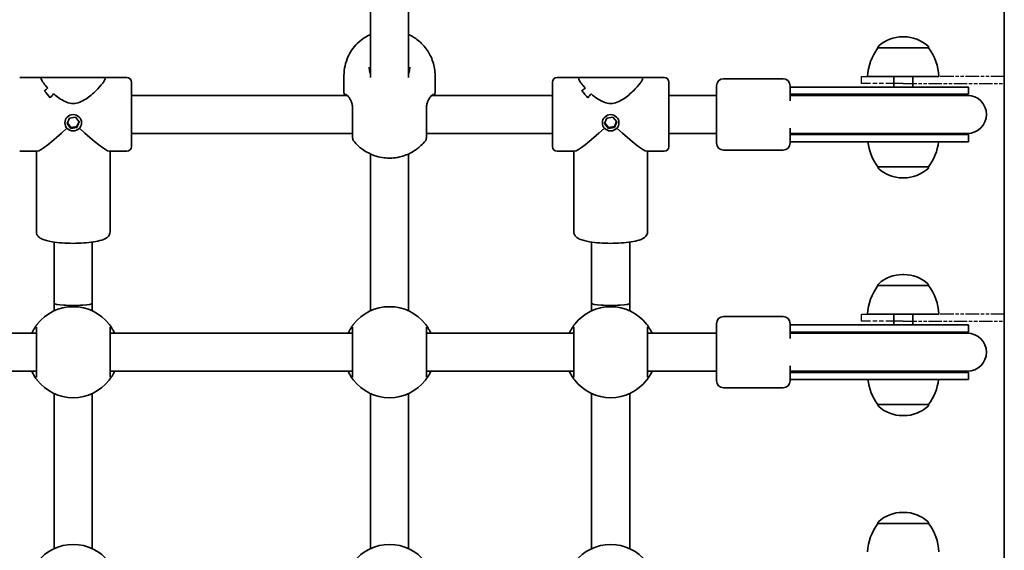
# Model space of a CAD drawing. Units: millimetres. Extents: x -4082 to 4379, y -3119 to 3329.
# Drawn here: x -10 to 404, y 234 to 457 of the extents above; entities that cross this region are included whole.
import ezdxf

# ---------------------------------------------------------------- set-up
doc = ezdxf.new("R2010")
doc.units = ezdxf.units.MM
doc.linetypes.add('DOUBLE_DASH_CHAIN', pattern=[1.2403, 0.6614, -0.0827, 0.1654, -0.0827, 0.1654, -0.0827])
doc.layers.add('Odniesienie (ISO)', color=7, linetype='DOUBLE_DASH_CHAIN', lineweight=25)
doc.layers.add('Widoczne (ISO)', color=7, linetype='Continuous', lineweight=35)

msp = doc.modelspace()

# ---------------------------------------------------------------- linework, layer by layer
at = {"layer": 'Odniesienie (ISO)', "ltscale": 11.081567}
for p, q in [((344.37, 433.32), (361.87, 433.32)), ((361.87, 430.32), (344.37, 430.32)), ((344.37, 333.32), (361.87, 333.32)), ((361.87, 330.32), (344.37, 330.32))]:
    msp.add_line(p, q, dxfattribs=at)
at = {"layer": 'Odniesienie (ISO)', "ltscale": 0.952172}
for p, q in [((344.37, 430.32), (344.37, 433.32)), ((404.37, 430.32), (404.37, 433.32)), ((344.37, 330.32), (344.37, 333.32)), ((404.37, 330.32), (404.37, 333.32))]:
    msp.add_line(p, q, dxfattribs=at)
at = {"layer": 'Odniesienie (ISO)', "ltscale": 8.566476}
for p, q in [((404.37, 433.32), (361.87, 433.32)), ((361.87, 430.32), (404.37, 430.32)), ((404.37, 333.32), (361.87, 333.32)), ((361.87, 330.32), (404.37, 330.32))]:
    msp.add_line(p, q, dxfattribs=at)
at = {"layer": 'Widoczne (ISO)'}
for p, q in [((137.85, 432.78), (137.85, 550.67)), ((153.85, 432.78), (153.85, 550.67)), ((404.37, 545.78), (404.37, -202.02)), ((362.16, 449.97), (361.58, 449.97)), ((351.22, 445.32), (351.22, 445.38)), ((372.52, 445.32), (351.22, 445.32)), ((372.52, 445.32), (372.52, 445.38)), ((-0.26, 432.82), (-9.65, 432.82)), ((-0.26, 432.82), (25.95, 432.82)), ((35.35, 432.82), (25.95, 432.82)), ((37.35, 430.82), (37.35, 403.82)), ((126.7, 426.57), (126.7, 433.64)), ((165, 426.57), (165, 433.64)), ((214.35, 403.82), (214.35, 430.82)), ((225.74, 432.82), (216.35, 432.82)), ((225.74, 432.82), (251.95, 432.82)), ((261.35, 432.82), (251.95, 432.82)), ((263.35, 430.82), (263.35, 403.82)), ((311.35, 432.32), (286.35, 432.32)), ((376.87, 433.32), (346.87, 433.32)), ((357.87, 433.32), (357.87, 428.82)), ((365.87, 433.32), (365.87, 428.82)), ((0.73, 427.16), (0.73, 427.16)), ((226.73, 427.16), (226.73, 427.16)), ((283.35, 405.32), (283.35, 429.32)), ((314.35, 429.32), (314.35, 423.1)), ((318.5, 428.82), (314.35, 428.82)), ((318.5, 428.82), (344.72, 428.82)), ((389.35, 428.82), (344.72, 428.82)), ((389.35, 428.82), (389.35, 425.82)), ((37.35, 425.32), (128.07, 425.32)), ((163.63, 425.32), (214.35, 425.32)), ((263.35, 425.32), (283.35, 425.32)), ((318.5, 425.82), (314.35, 425.82)), ((318.23, 425.32), (314.35, 425.32)), ((319.8, 425.32), (318.23, 425.32)), ((318.5, 425.82), (344.72, 425.82)), ((344.99, 425.32), (319.8, 425.32)), ((389.35, 425.82), (344.72, 425.82)), ((388.85, 425.32), (344.99, 425.32)), ((9.35, 413.8), (9.35, 414.07)), ((10.27, 413.45), (11.26, 415.8)), ((11.26, 415.8), (13.83, 416.15)), ((13.83, 416.15), (15.42, 414.14)), ((14.44, 412.21), (15.31, 414.29)), ((15.42, 414.14), (14.44, 411.79)), ((16.35, 413.8), (16.35, 414.07)), ((235.35, 413.8), (235.35, 414.07)), ((236.27, 413.45), (237.26, 415.8)), ((237.26, 415.8), (239.83, 416.15)), ((239.83, 416.15), (241.42, 414.14)), ((240.44, 412.21), (241.31, 414.29)), ((241.42, 414.14), (240.44, 411.79)), ((242.35, 413.8), (242.35, 414.07)), ((11.87, 411.44), (10.27, 413.45)), ((10.39, 413.73), (11.87, 411.86)), ((11.87, 411.86), (14.44, 412.21)), ((11.87, 411.44), (11.87, 411.86)), ((14.44, 411.79), (11.87, 411.44)), ((14.44, 411.79), (14.44, 412.21)), ((237.87, 411.44), (236.27, 413.45)), ((236.39, 413.73), (237.87, 411.86)), ((237.87, 411.86), (240.44, 412.21)), ((237.87, 411.44), (237.87, 411.86)), ((240.44, 411.79), (237.87, 411.44)), ((240.44, 411.79), (240.44, 412.21)), ((314.35, 411.53), (314.35, 405.32)), ((37.35, 409.32), (130.35, 409.32)), ((161.35, 409.32), (214.35, 409.32)), ((263.35, 409.32), (283.35, 409.32)), ((314.35, 409.32), (318.23, 409.32)), ((314.35, 408.82), (318.5, 408.82)), ((314.35, 405.82), (318.5, 405.82)), ((318.23, 409.32), (319.8, 409.32)), ((344.72, 408.82), (318.5, 408.82)), ((344.72, 405.82), (318.5, 405.82)), ((344.99, 409.32), (319.8, 409.32)), ((344.72, 408.82), (389.35, 408.82)), ((344.72, 405.82), (389.35, 405.82)), ((344.99, 409.32), (388.85, 409.32)), ((389.35, 408.82), (389.35, 405.82)), ((-2.31, 401.82), (-9.65, 401.82)), ((-2.65, 367.93), (-2.65, 401.82)), ((35.35, 401.82), (28.01, 401.82)), ((28.35, 367.93), (28.35, 401.82)), ((223.69, 401.82), (216.35, 401.82)), ((223.35, 367.93), (223.35, 401.82)), ((261.35, 401.82), (254.01, 401.82)), ((254.35, 367.93), (254.35, 401.82)), ((311.35, 402.32), (286.35, 402.32)), ((137.85, 400.69), (137.85, 334.71)), ((153.85, 334.71), (153.85, 400.69)), ((351.22, 395.32), (372.52, 395.32)), ((351.22, 395.32), (351.22, 395.25)), ((372.52, 395.32), (372.52, 395.25)), ((361.58, 390.66), (362.16, 390.66)), ((4.85, 363.64), (4.85, 337.82)), ((20.85, 363.64), (20.85, 337.82)), ((230.85, 363.64), (230.85, 337.82)), ((246.85, 363.64), (246.85, 337.82)), ((362.16, 349.97), (361.58, 349.97)), ((351.22, 345.32), (351.22, 345.38)), ((372.52, 345.32), (351.22, 345.32)), ((372.52, 345.32), (372.52, 345.38)), ((4.85, 337.82), (4.85, 334.71)), ((20.85, 337.82), (20.85, 334.71)), ((230.85, 337.82), (230.85, 334.71)), ((246.85, 337.82), (246.85, 334.71)), ((311.35, 332.32), (286.35, 332.32)), ((376.87, 333.32), (346.87, 333.32)), ((357.87, 333.32), (357.87, 328.82)), ((365.87, 333.32), (365.87, 328.82)), ((283.35, 305.32), (283.35, 329.32)), ((314.35, 329.32), (314.35, 323.1)), ((318.5, 328.82), (314.35, 328.82)), ((318.5, 328.82), (344.72, 328.82)), ((389.35, 328.82), (344.72, 328.82)), ((389.35, 328.82), (389.35, 325.82)), ((-104.65, 325.32), (-2.65, 325.32)), ((28.35, 325.32), (130.35, 325.32)), ((161.35, 325.32), (223.35, 325.32)), ((254.35, 325.32), (283.35, 325.32)), ((318.5, 325.82), (314.35, 325.82)), ((318.23, 325.32), (314.35, 325.32)), ((319.8, 325.32), (318.23, 325.32)), ((318.5, 325.82), (344.72, 325.82)), ((344.99, 325.32), (319.8, 325.32)), ((389.35, 325.82), (344.72, 325.82)), ((388.85, 325.32), (344.99, 325.32)), ((314.35, 311.53), (314.35, 305.32)), ((-104.65, 309.32), (-2.65, 309.32)), ((28.35, 309.32), (130.35, 309.32)), ((161.35, 309.32), (223.35, 309.32)), ((254.35, 309.32), (283.35, 309.32)), ((314.35, 309.32), (318.23, 309.32)), ((314.35, 308.82), (318.5, 308.82)), ((318.23, 309.32), (319.8, 309.32)), ((344.72, 308.82), (318.5, 308.82)), ((344.99, 309.32), (319.8, 309.32)), ((344.72, 308.82), (389.35, 308.82)), ((344.99, 309.32), (388.85, 309.32)), ((389.35, 308.82), (389.35, 305.82)), ((311.35, 302.32), (286.35, 302.32)), ((314.35, 305.82), (318.5, 305.82)), ((344.72, 305.82), (318.5, 305.82)), ((344.72, 305.82), (389.35, 305.82)), ((4.85, 299.92), (4.85, 234.71)), ((20.85, 299.92), (20.85, 234.71)), ((137.85, 234.71), (137.85, 299.92)), ((153.85, 234.71), (153.85, 299.92)), ((230.85, 299.92), (230.85, 234.71)), ((246.85, 299.92), (246.85, 234.71)), ((351.22, 295.32), (372.52, 295.32)), ((351.22, 295.32), (351.22, 295.25)), ((372.52, 295.32), (372.52, 295.25)), ((361.58, 290.66), (362.16, 290.66)), ((362.16, 249.97), (361.58, 249.97)), ((351.22, 245.32), (351.22, 245.38)), ((372.52, 245.32), (351.22, 245.32)), ((372.52, 245.32), (372.52, 245.38))]:
    msp.add_line(p, q, dxfattribs=at)
for centre, radius, start, end in [((361.58, 434.97), 15, 90, 131.9592), ((362.16, 434.97), 15, 48.0408, 90), ((368.84, 432.14), 22, 143.2109, 176.938), ((352.22, 445.38), 1, 131.9592, 180), ((371.52, 445.38), 1, 0, 48.0408), ((354.9, 432.14), 22, 3.062, 36.7891), ((35.35, 430.82), 2, 0, 90), ((216.35, 430.82), 2, 90, 180), ((261.35, 430.82), 2, 0, 90), ((286.35, 429.32), 3, 90, 180), ((311.35, 429.32), 3, 0, 90), ((314.35, 417.32), 8.5, 70.2501, 90), ((389.35, 417.32), 8.5, 90, 109.7499), ((388.85, 417.32), 8, 270, 90), ((132.35, 407.47), 2, 180, 218.2393), ((159.35, 407.47), 2, 321.7607, 0), ((314.35, 417.32), 8.5, 270, 289.7499), ((368.84, 408.49), 22, 186.9844, 216.7891), ((354.9, 408.49), 22, 323.2109, 353.0156), ((389.35, 417.32), 8.5, 250.2501, 270), ((35.35, 403.82), 2, 270, 0), ((216.35, 403.82), 2, 180, 270), ((261.35, 403.82), 2, 270, 0), ((286.35, 405.32), 3, 180, 270), ((311.35, 405.32), 3, 270, 0), ((352.22, 395.25), 1, 180, 228.0408), ((361.58, 405.66), 15, 228.0408, 270), ((362.16, 405.66), 15, 270, 311.9592), ((371.52, 395.25), 1, 311.9592, 0), ((361.58, 334.97), 15, 90, 131.9592), ((362.16, 334.97), 15, 48.0408, 90), ((368.84, 332.14), 22, 143.2109, 176.938), ((352.22, 345.38), 1, 131.9592, 180), ((371.52, 345.38), 1, 0, 48.0408), ((354.9, 332.14), 22, 3.062, 36.7891), ((12.85, 317.32), 19.15, 37.9796, 142.0204), ((145.85, 317.32), 19.15, 37.9796, 142.0204), ((238.85, 317.32), 19.15, 37.9796, 142.0204), ((286.35, 329.32), 3, 90, 180), ((311.35, 329.32), 3, 0, 90), ((314.35, 317.32), 8.5, 70.2501, 90), ((389.35, 317.32), 8.5, 90, 109.7499), ((388.85, 317.32), 8, 270, 90), ((314.35, 317.32), 8.5, 270, 289.7499), ((389.35, 317.32), 8.5, 250.2501, 270), ((12.85, 317.32), 19.15, 217.9796, 322.0204), ((145.85, 317.32), 19.15, 217.9796, 322.0204), ((238.85, 317.32), 19.15, 217.9796, 322.0204), ((286.35, 305.32), 3, 180, 270), ((311.35, 305.32), 3, 270, 0), ((368.84, 308.49), 22, 186.9844, 216.7891), ((354.9, 308.49), 22, 323.2109, 353.0156), ((352.22, 295.25), 1, 180, 228.0408), ((361.58, 305.66), 15, 228.0408, 270), ((362.16, 305.66), 15, 270, 311.9592), ((371.52, 295.25), 1, 311.9592, 0), ((361.58, 234.97), 15, 90, 131.9592), ((362.16, 234.97), 15, 48.0408, 90), ((368.84, 232.14), 22, 143.2109, 176.938), ((352.22, 245.38), 1, 131.9592, 180), ((371.52, 245.38), 1, 0, 48.0408), ((354.9, 232.14), 22, 3.062, 36.7891), ((12.85, 217.32), 19.15, 37.9796, 142.0204), ((145.85, 217.32), 19.15, 37.9796, 142.0204), ((238.85, 217.32), 19.15, 37.9796, 142.0204)]:
    msp.add_arc(centre, radius, start, end, dxfattribs=at)
for centre, major_axis, ratio, start_param, end_param in [((10.37, 417.32), (-12.05, -12.05), 0.808641, 4.591991, 4.703796), ((10.37, 417.32), (12.05, 12.05), 0.808641, 1.450395, 1.5622), ((-8.91, 417.32), (12.05, -12.05), 0.808641, 1.35332, 1.579389), ((-8.91, 417.32), (-12.05, 12.05), 0.808641, 4.494918, 4.720986), ((-6.08, 417.32), (-12.05, 12.05), 0.808641, 4.832761, 4.832787), ((236.37, 417.32), (-12.05, -12.05), 0.808641, 4.591991, 4.703796), ((236.37, 417.32), (12.05, 12.05), 0.808641, 1.450395, 1.5622), ((217.09, 417.32), (12.05, -12.05), 0.808641, 1.35332, 1.579389), ((217.09, 417.32), (-12.05, 12.05), 0.808641, 4.494918, 4.720986), ((219.92, 417.32), (-12.05, 12.05), 0.808641, 4.832761, 4.832787), ((15.32, 417.32), (12.05, 12.05), 0.808641, 1.653, 1.788272), ((15.32, 417.32), (-12.05, -12.05), 0.808641, 4.794589, 4.92986), ((-6.08, 417.32), (-12.05, 12.05), 0.808641, 4.630185, 4.630215), ((241.32, 417.32), (12.05, 12.05), 0.808641, 1.653, 1.788272), ((241.32, 417.32), (-12.05, -12.05), 0.808641, 4.794589, 4.92986), ((219.92, 417.32), (-12.05, 12.05), 0.808641, 4.630185, 4.630215), ((12.85, 417.32), (-15.41, -15.41), 0.105802, 0.10541, 1.2946), ((12.85, 417.32), (-15.41, 15.41), 0.105802, 1.846993, 3.036182), ((238.85, 417.32), (-15.41, -15.41), 0.105802, 0.10541, 1.2946), ((238.85, 417.32), (-15.41, 15.41), 0.105802, 1.846993, 3.036182), ((12.85, 337.82), (-8, 0), 0.105802, 0, 3.141593), ((238.85, 337.82), (-8, 0), 0.105802, 0, 3.141593)]:
    msp.add_ellipse(centre, major_axis=major_axis, ratio=ratio, start_param=start_param, end_param=end_param, dxfattribs=at)
for centre in [(12.85, 413.8), (238.85, 413.8)]:
    msp.add_ellipse(centre, major_axis=(3.5, 0), ratio=0.97786, dxfattribs=at)
for points, knots in [([(137.85, 450.96), (137.13, 450.63), (136.28, 450.2), (134.4, 448.96), (133.41, 448.23), (131.58, 446.41), (130.81, 445.53), (128.9, 442.75), (127.76, 440.49), (126.86, 436.46), (126.7, 435.05), (126.7, 433.64)], [7.3897437, 7.3897437, 7.3897437, 7.3897437, 7.5216188, 7.5216188, 7.6289654, 7.6289654, 7.6985647, 7.6985647, 7.8033616, 7.8033616, 7.8539816, 7.8539816, 7.8539816, 7.8539816]), ([(165, 433.64), (165, 435.67), (164.66, 437.69), (163.47, 441.38), (162.61, 443), (160.6, 445.97), (159.45, 447.13), (156.92, 449.33), (155.7, 450.03), (154.4, 450.7), (154.12, 450.83), (153.85, 450.96)], [4.712389, 4.712389, 4.712389, 4.712389, 4.7852642, 4.7852642, 4.8652023, 4.8652023, 4.9689468, 4.9689468, 5.1276043, 5.1276043, 5.1766269, 5.1766269, 5.1766269, 5.1766269]), ([(137.35, 437.17), (137.35, 436.67), (137.4, 436.18), (137.57, 435.28), (137.69, 434.87), (137.85, 434.48)], [6.2734397, 6.2734397, 6.2734397, 6.2734397, 6.4476528, 6.4476528, 6.6080603, 6.6080603, 6.6080603, 6.6080603]), ([(153.85, 434.48), (154, 434.87), (154.12, 435.28), (154.3, 436.18), (154.35, 436.67), (154.35, 437.17)], [5.9388191, 5.9388191, 5.9388191, 5.9388191, 6.0992265, 6.0992265, 6.2734397, 6.2734397, 6.2734397, 6.2734397]), ([(-0.65, 432.47), (-0.65, 432.66), (-0.56, 432.78), (-0.34, 432.81), (-0.3, 432.82), (-0.26, 432.82)], [2.2363313, 2.2363313, 2.2363313, 2.2363313, 2.5078706, 2.5078706, 2.5606041, 2.5606041, 2.5606041, 2.5606041]), ([(-0.26, 432.82), (-0.3, 432.82), (-0.34, 432.81), (-0.56, 432.78), (-0.65, 432.66), (-0.65, 432.47)], [10.8573838, 10.8573838, 10.8573838, 10.8573838, 10.9101173, 10.9101173, 11.1816566, 11.1816566, 11.1816566, 11.1816566]), ([(2.15, 428.44), (1.49, 429.14), (0.9, 429.83), (0.09, 430.9), (-0.19, 431.32), (-0.56, 432.01), (-0.65, 432.28), (-0.65, 432.47)], [10.2894052, 10.2894052, 10.2894052, 10.2894052, 10.638578, 10.638578, 10.9101173, 10.9101173, 11.1816566, 11.1816566, 11.1816566, 11.1816566]), ([(-0.65, 432.47), (-0.65, 432.28), (-0.56, 432.01), (-0.19, 431.32), (0.09, 430.9), (0.9, 429.83), (1.48, 429.14), (2.15, 428.44)], [2.2363313, 2.2363313, 2.2363313, 2.2363313, 2.5078706, 2.5078706, 2.7794099, 2.7794099, 3.1285317, 3.1285317, 3.1285317, 3.1285317]), ([(26.35, 432.47), (26.35, 432.28), (26.26, 432.01), (25.89, 431.32), (25.61, 430.9), (24.54, 429.5), (23.51, 428.35), (21.8, 426.68), (21.14, 426.08), (19.71, 424.89), (18.95, 424.31), (17.33, 423.26), (16.49, 422.8), (14.73, 422.14), (13.81, 421.94), (12.85, 421.94), (11.89, 421.94), (10.97, 422.14), (9.21, 422.8), (8.36, 423.26), (6.75, 424.31), (5.98, 424.89), (5.05, 425.67), (4.83, 425.85), (4.62, 426.04)], [6.708994, 6.708994, 6.708994, 6.708994, 6.980533, 6.980533, 7.252073, 7.252073, 7.795151, 7.795151, 8.082695, 8.082695, 8.370238, 8.370238, 8.657782, 8.657782, 8.945325, 8.945325, 8.945325, 9.232869, 9.232869, 9.520412, 9.520412, 9.807956, 9.807956, 9.897439, 9.897439, 9.897439, 9.897439]), ([(4.62, 426.04), (4.83, 425.85), (5.05, 425.67), (5.98, 424.89), (6.75, 424.31), (8.36, 423.26), (9.21, 422.8), (10.97, 422.14), (11.89, 421.94), (13.81, 421.94), (14.73, 422.14), (16.49, 422.8), (17.33, 423.26), (18.95, 424.31), (19.71, 424.89), (21.14, 426.08), (21.8, 426.68), (23.51, 428.35), (24.54, 429.5), (25.61, 430.9), (25.89, 431.32), (26.26, 432.01), (26.35, 432.28), (26.35, 432.47)], [3.520602, 3.520602, 3.520602, 3.520602, 3.610032, 3.610032, 3.897576, 3.897576, 4.185119, 4.185119, 4.472663, 4.472663, 4.760206, 4.760206, 5.04775, 5.04775, 5.335293, 5.335293, 5.622837, 5.622837, 6.165915, 6.165915, 6.437455, 6.437455, 6.708994, 6.708994, 6.708994, 6.708994]), ([(25.95, 432.82), (26, 432.82), (26.04, 432.81), (26.26, 432.78), (26.35, 432.66), (26.35, 432.47)], [6.3847212, 6.3847212, 6.3847212, 6.3847212, 6.4374547, 6.4374547, 6.708994, 6.708994, 6.708994, 6.708994]), ([(26.35, 432.47), (26.35, 432.66), (26.26, 432.78), (26.04, 432.81), (26, 432.82), (25.95, 432.82)], [6.708994, 6.708994, 6.708994, 6.708994, 6.9805333, 6.9805333, 7.0332668, 7.0332668, 7.0332668, 7.0332668]), ([(225.35, 432.47), (225.35, 432.66), (225.44, 432.78), (225.66, 432.81), (225.7, 432.82), (225.74, 432.82)], [2.2363313, 2.2363313, 2.2363313, 2.2363313, 2.5078706, 2.5078706, 2.5606041, 2.5606041, 2.5606041, 2.5606041]), ([(225.74, 432.82), (225.7, 432.82), (225.66, 432.81), (225.44, 432.78), (225.35, 432.66), (225.35, 432.47)], [10.8573838, 10.8573838, 10.8573838, 10.8573838, 10.9101173, 10.9101173, 11.1816566, 11.1816566, 11.1816566, 11.1816566]), ([(228.15, 428.44), (227.49, 429.14), (226.9, 429.83), (226.09, 430.9), (225.81, 431.32), (225.44, 432.01), (225.35, 432.28), (225.35, 432.47)], [10.2894052, 10.2894052, 10.2894052, 10.2894052, 10.638578, 10.638578, 10.9101173, 10.9101173, 11.1816566, 11.1816566, 11.1816566, 11.1816566]), ([(225.35, 432.47), (225.35, 432.28), (225.44, 432.01), (225.81, 431.32), (226.09, 430.9), (226.9, 429.83), (227.48, 429.14), (228.15, 428.44)], [2.2363313, 2.2363313, 2.2363313, 2.2363313, 2.5078706, 2.5078706, 2.7794099, 2.7794099, 3.1285317, 3.1285317, 3.1285317, 3.1285317]), ([(252.35, 432.47), (252.35, 432.28), (252.26, 432.01), (251.89, 431.32), (251.61, 430.9), (250.54, 429.5), (249.51, 428.35), (247.8, 426.68), (247.14, 426.08), (245.71, 424.89), (244.95, 424.31), (243.33, 423.26), (242.49, 422.8), (240.73, 422.14), (239.81, 421.94), (238.85, 421.94), (237.89, 421.94), (236.97, 422.14), (235.21, 422.8), (234.36, 423.26), (232.75, 424.31), (231.98, 424.89), (231.05, 425.67), (230.83, 425.85), (230.62, 426.04)], [6.708994, 6.708994, 6.708994, 6.708994, 6.980533, 6.980533, 7.252073, 7.252073, 7.795151, 7.795151, 8.082695, 8.082695, 8.370238, 8.370238, 8.657782, 8.657782, 8.945325, 8.945325, 8.945325, 9.232869, 9.232869, 9.520412, 9.520412, 9.807956, 9.807956, 9.897439, 9.897439, 9.897439, 9.897439]), ([(230.62, 426.04), (230.83, 425.85), (231.05, 425.67), (231.98, 424.89), (232.75, 424.31), (234.36, 423.26), (235.21, 422.8), (236.97, 422.14), (237.89, 421.94), (239.81, 421.94), (240.73, 422.14), (242.49, 422.8), (243.33, 423.26), (244.95, 424.31), (245.71, 424.89), (247.14, 426.08), (247.8, 426.68), (249.51, 428.35), (250.54, 429.5), (251.61, 430.9), (251.89, 431.32), (252.26, 432.01), (252.35, 432.28), (252.35, 432.47)], [3.520602, 3.520602, 3.520602, 3.520602, 3.610032, 3.610032, 3.897576, 3.897576, 4.185119, 4.185119, 4.472663, 4.472663, 4.760206, 4.760206, 5.04775, 5.04775, 5.335293, 5.335293, 5.622837, 5.622837, 6.165915, 6.165915, 6.437455, 6.437455, 6.708994, 6.708994, 6.708994, 6.708994]), ([(251.95, 432.82), (252, 432.82), (252.04, 432.81), (252.26, 432.78), (252.35, 432.66), (252.35, 432.47)], [6.3847212, 6.3847212, 6.3847212, 6.3847212, 6.4374547, 6.4374547, 6.708994, 6.708994, 6.708994, 6.708994]), ([(252.35, 432.47), (252.35, 432.66), (252.26, 432.78), (252.04, 432.81), (252, 432.82), (251.95, 432.82)], [6.708994, 6.708994, 6.708994, 6.708994, 6.9805333, 6.9805333, 7.0332668, 7.0332668, 7.0332668, 7.0332668]), ([(126.7, 426.57), (126.7, 426.46), (126.71, 426.37), (126.73, 426.17), (126.75, 426.08), (126.79, 425.88), (126.81, 425.78), (126.86, 425.57), (126.89, 425.46), (126.93, 425.33), (126.93, 425.32), (126.93, 425.32)], [6.0862698, 6.0862698, 6.0862698, 6.0862698, 6.1525228, 6.1525228, 6.2187757, 6.2187757, 6.2850287, 6.2850287, 6.3512817, 6.3512817, 6.3561231, 6.3561231, 6.3561231, 6.3561231]), ([(164.76, 425.32), (164.77, 425.32), (164.77, 425.33), (164.8, 425.46), (164.83, 425.57), (164.89, 425.78), (164.91, 425.88), (164.95, 426.08), (164.97, 426.17), (164.99, 426.37), (165, 426.46), (165, 426.57)], [5.816401, 5.816401, 5.816401, 5.816401, 5.8212443, 5.8212443, 5.8875007, 5.8875007, 5.953757, 5.953757, 6.0200134, 6.0200134, 6.0862698, 6.0862698, 6.0862698, 6.0862698]), ([(127.42, 425.93), (127.42, 425.93), (127.44, 425.91), (127.5, 425.86), (127.55, 425.82), (127.66, 425.71), (127.72, 425.65), (127.87, 425.51), (127.95, 425.44), (128.12, 425.27), (128.21, 425.18), (128.3, 425.09)], [0.0054201, 0.0054201, 0.0054201, 0.0054201, 0.0695389, 0.0695389, 0.1390777, 0.1390777, 0.2086166, 0.2086166, 0.2781555, 0.2781555, 0.3476944, 0.3476944, 0.3476944, 0.3476944]), ([(130.35, 419.48), (130.35, 420), (130.31, 420.5), (130.17, 421.45), (130.06, 421.9), (129.8, 422.73), (129.64, 423.12), (129.3, 423.8), (129.11, 424.11), (128.71, 424.66), (128.51, 424.89), (128.3, 425.09)], [6.2734229, 6.2734229, 6.2734229, 6.2734229, 6.447636, 6.447636, 6.6218492, 6.6218492, 6.7960623, 6.7960623, 6.9702754, 6.9702754, 7.1444886, 7.1444886, 7.1444886, 7.1444886]), ([(163.39, 425.09), (163.19, 424.89), (162.99, 424.66), (162.59, 424.11), (162.4, 423.8), (162.05, 423.12), (161.9, 422.73), (161.63, 421.9), (161.53, 421.45), (161.39, 420.5), (161.35, 420), (161.35, 419.48)], [5.402374, 5.402374, 5.402374, 5.402374, 5.5765871, 5.5765871, 5.7508003, 5.7508003, 5.9250134, 5.9250134, 6.0992265, 6.0992265, 6.2734397, 6.2734397, 6.2734397, 6.2734397]), ([(163.39, 425.09), (163.49, 425.18), (163.58, 425.27), (163.75, 425.44), (163.83, 425.51), (163.97, 425.65), (164.04, 425.71), (164.15, 425.82), (164.19, 425.86), (164.26, 425.91), (164.28, 425.93), (164.28, 425.93)], [0, 0, 0, 0, 0.0695388, 0.0695388, 0.1390777, 0.1390777, 0.2086165, 0.2086165, 0.2781554, 0.2781554, 0.3422741, 0.3422741, 0.3422741, 0.3422741]), ([(130.35, 419.72), (130.35, 419.04), (130.35, 418.35), (130.35, 416.56), (130.35, 415.47), (130.35, 413.09), (130.35, 411.85), (130.35, 409.7), (130.35, 408.82), (130.35, 407.73), (130.35, 407.47), (130.35, 407.47)], [0, 0, 0, 0, 0.206308, 0.206308, 0.5364, 0.5364, 0.96552, 0.96552, 1.422771, 1.422771, 1.83178, 1.83178, 1.83178, 1.83178]), ([(161.35, 407.47), (161.35, 407.47), (161.35, 407.87), (161.35, 409.4), (161.35, 410.55), (161.35, 413.32), (161.35, 414.92), (161.35, 417.62), (161.35, 418.68), (161.35, 419.72)], [1.342975, 1.342975, 1.342975, 1.342975, 1.842753, 1.842753, 2.356937, 2.356937, 2.86021, 2.86021, 3.174755, 3.174755, 3.174755, 3.174755]), ([(130.78, 406.23), (132.03, 404.64), (133.22, 403.61), (135.85, 401.62), (137.06, 401.04), (139.89, 399.78), (140.96, 399.56), (143.26, 399.08), (144.15, 399.02), (145.86, 398.94), (146.64, 398.96), (148.52, 399.12), (149.52, 399.2), (152.32, 400.05), (153.33, 400.38), (155.54, 401.54), (156.4, 402.04), (158.44, 403.57), (159.64, 404.61), (160.92, 406.23)], [1.748368, 1.748368, 1.748368, 1.748368, 1.862812, 1.862812, 2.046096, 2.046096, 2.397884, 2.397884, 2.955174, 2.955174, 3.512464, 3.512464, 4.069753, 4.069753, 4.302285, 4.302285, 4.418551, 4.418551, 4.534817, 4.534817, 4.534817, 4.534817]), ([(-2.65, 367.93), (-2.65, 367.53), (-2.55, 367.13), (-2.21, 366.42), (-1.97, 366.12), (-1.25, 365.44), (-0.76, 365.16), (0.91, 364.41), (2.31, 364.06), (5.27, 363.55), (6.7, 363.39), (9.69, 363.17), (11.23, 363.11), (14.3, 363.11), (15.83, 363.16), (18.75, 363.36), (20.15, 363.52), (22.7, 363.93), (23.85, 364.19), (25.97, 364.88), (26.9, 365.21), (27.87, 366.39), (28.03, 366.64), (28.27, 367.22), (28.35, 367.58), (28.35, 367.93)], [4.712389, 4.712389, 4.712389, 4.712389, 4.810271, 4.810271, 4.92826, 4.92826, 5.147661, 5.147661, 5.599182, 5.599182, 5.945449, 5.945449, 6.277716, 6.277716, 6.607183, 6.607183, 6.939203, 6.939203, 7.283467, 7.283467, 7.684499, 7.684499, 7.767442, 7.767442, 7.853982, 7.853982, 7.853982, 7.853982]), ([(223.35, 367.93), (223.35, 367.53), (223.45, 367.13), (223.79, 366.42), (224.03, 366.12), (224.75, 365.44), (225.24, 365.16), (226.91, 364.41), (228.31, 364.06), (231.27, 363.55), (232.7, 363.39), (235.69, 363.17), (237.23, 363.11), (240.3, 363.11), (241.83, 363.16), (244.75, 363.36), (246.15, 363.52), (248.7, 363.93), (249.85, 364.19), (251.97, 364.88), (252.9, 365.21), (253.87, 366.39), (254.03, 366.64), (254.27, 367.22), (254.35, 367.58), (254.35, 367.93)], [4.712389, 4.712389, 4.712389, 4.712389, 4.810271, 4.810271, 4.92826, 4.92826, 5.147661, 5.147661, 5.599182, 5.599182, 5.945449, 5.945449, 6.277716, 6.277716, 6.607183, 6.607183, 6.939203, 6.939203, 7.283467, 7.283467, 7.684499, 7.684499, 7.767442, 7.767442, 7.853982, 7.853982, 7.853982, 7.853982]), ([(-2.25, 329.1), (-2.28, 329.06), (-2.35, 328.97), (-2.62, 328.61), (-2.87, 328.27), (-3.56, 327.22), (-4.01, 326.45), (-4.48, 325.46), (-4.52, 325.39), (-4.55, 325.32)], [0, 0, 0, 0, 0.165681, 0.165681, 0.4307707, 0.4307707, 0.7633729, 0.7633729, 0.7893694, 0.7893694, 0.7893694, 0.7893694]), ([(-2.65, 327.87), (-2.65, 327.84), (-2.65, 327.78), (-2.65, 327.33), (-2.65, 326.38), (-2.65, 323.7), (-2.65, 322), (-2.65, 318.41), (-2.65, 316.54), (-2.65, 313.12), (-2.65, 311.56), (-2.65, 309.02), (-2.65, 308.04), (-2.65, 307.06), (-2.65, 306.83), (-2.65, 306.76)], [0, 0, 0, 0, 0.129537, 0.129537, 0.725375, 0.725375, 1.299703, 1.299703, 1.842753, 1.842753, 2.356937, 2.356937, 2.86021, 2.86021, 3.174755, 3.174755, 3.174755, 3.174755]), ([(30.25, 325.32), (29.98, 325.9), (29.7, 326.43), (28.97, 327.69), (28.54, 328.3), (28.1, 328.9), (27.99, 329.04), (27.94, 329.1)], [2.6168682, 2.6168682, 2.6168682, 2.6168682, 2.8232659, 2.8232659, 3.1820177, 3.1820177, 3.4062376, 3.4062376, 3.4062376, 3.4062376]), ([(28.35, 306.76), (28.35, 306.81), (28.35, 306.92), (28.35, 307.39), (28.35, 307.84), (28.35, 309.22), (28.35, 310.25), (28.35, 312.72), (28.35, 314.17), (28.35, 317.33), (28.35, 319.05), (28.35, 322.29), (28.35, 323.8), (28.35, 326.36), (28.35, 327.3), (28.35, 327.78), (28.35, 327.84), (28.35, 327.87)], [0, 0, 0, 0, 0.206308, 0.206308, 0.5364, 0.5364, 0.96552, 0.96552, 1.422771, 1.422771, 1.925821, 1.925821, 2.446576, 2.446576, 3.038238, 3.038238, 3.174755, 3.174755, 3.174755, 3.174755]), ([(130.75, 329.1), (130.72, 329.06), (130.65, 328.97), (130.38, 328.61), (130.13, 328.27), (129.44, 327.22), (128.99, 326.45), (128.52, 325.46), (128.48, 325.39), (128.45, 325.32)], [0, 0, 0, 0, 0.1656807, 0.1656807, 0.4307699, 0.4307699, 0.7633722, 0.7633722, 0.7893694, 0.7893694, 0.7893694, 0.7893694]), ([(130.35, 327.87), (130.35, 327.82), (130.35, 327.71), (130.35, 327.24), (130.35, 326.79), (130.35, 325.41), (130.35, 324.38), (130.35, 321.92), (130.35, 320.46), (130.35, 317.3), (130.35, 315.58), (130.35, 312.34), (130.35, 310.83), (130.35, 308.27), (130.35, 307.33), (130.35, 306.85), (130.35, 306.79), (130.35, 306.76)], [0, 0, 0, 0, 0.206308, 0.206308, 0.5364, 0.5364, 0.96552, 0.96552, 1.422771, 1.422771, 1.925821, 1.925821, 2.446576, 2.446576, 3.038238, 3.038238, 3.174755, 3.174755, 3.174755, 3.174755]), ([(163.25, 325.32), (162.98, 325.9), (162.7, 326.43), (161.97, 327.69), (161.54, 328.3), (161.1, 328.9), (160.99, 329.04), (160.94, 329.1)], [2.6169954, 2.6169954, 2.6169954, 2.6169954, 2.8233931, 2.8233931, 3.1821449, 3.1821449, 3.4063648, 3.4063648, 3.4063648, 3.4063648]), ([(161.35, 306.76), (161.35, 306.79), (161.35, 306.85), (161.35, 307.3), (161.35, 308.25), (161.35, 310.93), (161.35, 312.63), (161.35, 316.22), (161.35, 318.09), (161.35, 321.51), (161.35, 323.07), (161.35, 325.61), (161.35, 326.59), (161.35, 327.57), (161.35, 327.8), (161.35, 327.87)], [0, 0, 0, 0, 0.129537, 0.129537, 0.725375, 0.725375, 1.299703, 1.299703, 1.842753, 1.842753, 2.356937, 2.356937, 2.86021, 2.86021, 3.174755, 3.174755, 3.174755, 3.174755]), ([(223.75, 329.1), (223.72, 329.06), (223.65, 328.97), (223.38, 328.61), (223.13, 328.27), (222.44, 327.22), (221.99, 326.45), (221.52, 325.46), (221.48, 325.39), (221.45, 325.32)], [0, 0, 0, 0, 0.165681, 0.165681, 0.4307707, 0.4307707, 0.7633729, 0.7633729, 0.7893694, 0.7893694, 0.7893694, 0.7893694]), ([(223.35, 327.87), (223.35, 327.84), (223.35, 327.78), (223.35, 327.33), (223.35, 326.38), (223.35, 323.7), (223.35, 322), (223.35, 318.41), (223.35, 316.54), (223.35, 313.12), (223.35, 311.56), (223.35, 309.02), (223.35, 308.04), (223.35, 307.06), (223.35, 306.83), (223.35, 306.76)], [0, 0, 0, 0, 0.129537, 0.129537, 0.725375, 0.725375, 1.299703, 1.299703, 1.842753, 1.842753, 2.356937, 2.356937, 2.86021, 2.86021, 3.174755, 3.174755, 3.174755, 3.174755]), ([(256.25, 325.32), (255.98, 325.9), (255.7, 326.43), (254.97, 327.69), (254.54, 328.3), (254.1, 328.9), (253.99, 329.04), (253.94, 329.1)], [2.6168682, 2.6168682, 2.6168682, 2.6168682, 2.8232659, 2.8232659, 3.1820177, 3.1820177, 3.4062376, 3.4062376, 3.4062376, 3.4062376]), ([(254.35, 306.76), (254.35, 306.81), (254.35, 306.92), (254.35, 307.39), (254.35, 307.84), (254.35, 309.22), (254.35, 310.25), (254.35, 312.72), (254.35, 314.17), (254.35, 317.33), (254.35, 319.05), (254.35, 322.29), (254.35, 323.8), (254.35, 326.36), (254.35, 327.3), (254.35, 327.78), (254.35, 327.84), (254.35, 327.87)], [0, 0, 0, 0, 0.206308, 0.206308, 0.5364, 0.5364, 0.96552, 0.96552, 1.422771, 1.422771, 1.925821, 1.925821, 2.446576, 2.446576, 3.038238, 3.038238, 3.174755, 3.174755, 3.174755, 3.174755]), ([(-4.55, 309.32), (-4.28, 308.73), (-4, 308.2), (-3.27, 306.94), (-2.85, 306.33), (-2.4, 305.73), (-2.29, 305.59), (-2.25, 305.53)], [2.6169954, 2.6169954, 2.6169954, 2.6169954, 2.8233931, 2.8233931, 3.1821449, 3.1821449, 3.4063648, 3.4063648, 3.4063648, 3.4063648]), ([(27.94, 305.53), (27.97, 305.57), (28.04, 305.66), (28.31, 306.02), (28.57, 306.36), (29.25, 307.41), (29.71, 308.18), (30.18, 309.17), (30.21, 309.24), (30.25, 309.32)], [0, 0, 0, 0, 0.1656807, 0.1656807, 0.4307699, 0.4307699, 0.7633722, 0.7633722, 0.7893694, 0.7893694, 0.7893694, 0.7893694]), ([(128.45, 309.32), (128.72, 308.73), (129, 308.2), (129.73, 306.94), (130.15, 306.33), (130.6, 305.73), (130.71, 305.59), (130.75, 305.53)], [2.6168682, 2.6168682, 2.6168682, 2.6168682, 2.8232659, 2.8232659, 3.1820177, 3.1820177, 3.4062376, 3.4062376, 3.4062376, 3.4062376]), ([(160.94, 305.53), (160.97, 305.57), (161.04, 305.66), (161.31, 306.02), (161.57, 306.36), (162.25, 307.41), (162.71, 308.18), (163.18, 309.17), (163.21, 309.24), (163.25, 309.32)], [0, 0, 0, 0, 0.165681, 0.165681, 0.4307707, 0.4307707, 0.7633729, 0.7633729, 0.7893694, 0.7893694, 0.7893694, 0.7893694]), ([(221.45, 309.32), (221.72, 308.73), (222, 308.2), (222.73, 306.94), (223.15, 306.33), (223.6, 305.73), (223.71, 305.59), (223.75, 305.53)], [2.6169954, 2.6169954, 2.6169954, 2.6169954, 2.8233931, 2.8233931, 3.1821449, 3.1821449, 3.4063648, 3.4063648, 3.4063648, 3.4063648]), ([(253.94, 305.53), (253.97, 305.57), (254.04, 305.66), (254.31, 306.02), (254.57, 306.36), (255.25, 307.41), (255.71, 308.18), (256.18, 309.17), (256.21, 309.24), (256.25, 309.32)], [0, 0, 0, 0, 0.1656807, 0.1656807, 0.4307699, 0.4307699, 0.7633722, 0.7633722, 0.7893694, 0.7893694, 0.7893694, 0.7893694])]:
    msp.add_open_spline(points, degree=3, knots=knots, dxfattribs=at)

doc.saveas('drawing.dxf')
